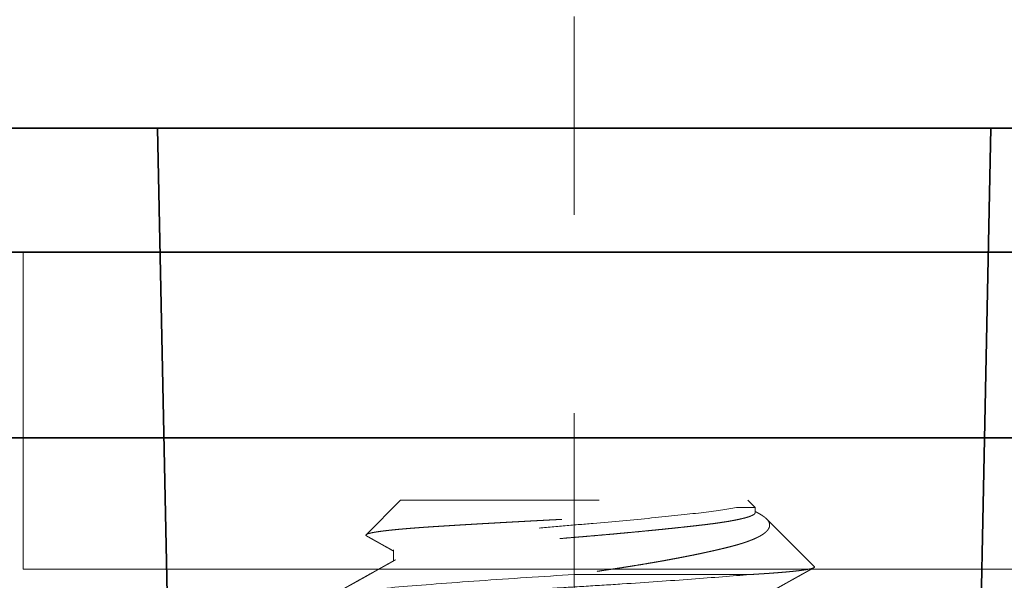
# Model space of a CAD drawing. Units: inches. Extents: x -3.2 to 18.1, y -0.2 to 14.9.
# Drawn here: x 9.3 to 9.7, y 11.4 to 11.7 of the extents above; entities that cross this region are included whole.
import ezdxf

# ---------------------------------------------------------------- set-up
doc = ezdxf.new("R2010")
doc.units = ezdxf.units.IN
doc.header["$LTSCALE"] = 0.5
doc.header["$MEASUREMENT"] = 0
doc.linetypes.add('CENTER', pattern=[2, 1.25, -0.25, 0.25, -0.25])
doc.linetypes.add('HIDDEN', pattern=[0.375, 0.25, -0.125])
for name, color, linetype, lineweight in [('Dimensions', 74, 'Continuous', 13), ('GLASS', 5, 'Continuous', 35), ('Hardware', 51, 'Continuous', 35), ('Setting', 6, 'Continuous', 20)]:
    doc.layers.add(name, color=color, linetype=linetype, lineweight=lineweight)

# ---------------------------------------------------------------- blocks, each defined once
blk = doc.blocks.new('1420')
at = {"linetype": 'HIDDEN', "lineweight": 9, "ltscale": 0.5, "transparency": 33554687}
for p, q in [((-0.0875, 0.5), (-0.10489, 0.48261)), ((-0.0875, 0.5), (0.0875, 0.5)), ((0.0817, 0.49633), (0.09117, 0.49633)), ((0.09117, 0.49633), (0.0875, 0.5)), ((0.09117, 0.49375), (0.09117, 0.49633)), ((0.12097, 0.46653), (0.09695, 0.49055)), ((-0.09117, 0.475), (-0.09117, 0.46934)), ((0.08839, 0.4625), (0, 0.4625))]:
    blk.add_line(p, q, dxfattribs=at)
for points, knots in [([(-0.1046, 0.48194), (-0.10466, 0.48197), (-0.1048, 0.48205), (-0.10493, 0.48217), (-0.10501, 0.48231), (-0.10501, 0.48245), (-0.10492, 0.4826), (-0.10472, 0.48275), (-0.10441, 0.48291), (-0.10398, 0.48307), (-0.1035, 0.48322), (-0.103, 0.48335), (-0.10248, 0.48347), (-0.10185, 0.48361), (-0.10109, 0.48375), (-0.10025, 0.4839), (-0.09934, 0.48404), (-0.09834, 0.48419), (-0.09725, 0.48434), (-0.09609, 0.48449), (-0.09483, 0.48464), (-0.0935, 0.4848), (-0.09209, 0.48495), (-0.09059, 0.4851), (-0.08905, 0.48525), (-0.08746, 0.4854), (-0.08584, 0.48554), (-0.08414, 0.48569), (-0.08238, 0.48583), (-0.08055, 0.48598), (-0.07865, 0.48612), (-0.07668, 0.48626), (-0.07464, 0.48641), (-0.07254, 0.48655), (-0.07038, 0.48669), (-0.06815, 0.48683), (-0.06589, 0.48697), (-0.06361, 0.48712), (-0.06131, 0.48726), (-0.05896, 0.4874), (-0.05656, 0.48755), (-0.05411, 0.4877), (-0.0516, 0.48784), (-0.04904, 0.48799), (-0.04643, 0.48815), (-0.04378, 0.4883), (-0.04109, 0.48845), (-0.03836, 0.48861), (-0.03566, 0.48876), (-0.03298, 0.48891), (-0.03035, 0.48905), (-0.02768, 0.4892), (-0.02499, 0.48935), (-0.02228, 0.48949), (-0.01955, 0.48964), (-0.01679, 0.48978), (-0.014, 0.48993), (-0.01121, 0.49008), (-0.0084, 0.49022), (-0.00558, 0.49037), (-0.00278, 0.49051), (-0.00002, 0.49065), (0.00272, 0.49078), (0.00546, 0.49092), (0.00819, 0.49107), (0.01092, 0.49121), (0.01365, 0.49136), (0.01638, 0.49151), (0.01911, 0.49166), (0.02182, 0.49181), (0.02451, 0.49196), (0.02719, 0.49211), (0.02978, 0.49227), (0.03228, 0.49241), (0.03469, 0.49256), (0.03708, 0.49271), (0.03944, 0.49285), (0.04177, 0.493), (0.04408, 0.49315), (0.04636, 0.4933), (0.04861, 0.49345), (0.05082, 0.49359), (0.05299, 0.49374), (0.05512, 0.49389), (0.05718, 0.49404), (0.05916, 0.49418), (0.06108, 0.49432), (0.06295, 0.49446), (0.06477, 0.4946), (0.06654, 0.49474), (0.06827, 0.49488), (0.06994, 0.49502), (0.07155, 0.49517), (0.07311, 0.49532), (0.0746, 0.49547), (0.07603, 0.49562), (0.07735, 0.49576), (0.07856, 0.49591), (0.07966, 0.49605), (0.08072, 0.49619), (0.08137, 0.49628), (0.0817, 0.49633)], [0, 0, 0, 0, 0.006888, 0.017569, 0.028324, 0.039082, 0.049837, 0.062104, 0.07437, 0.086691, 0.099011, 0.1073, 0.115592, 0.126075, 0.136561, 0.147044, 0.157603, 0.168165, 0.178724, 0.189442, 0.200163, 0.210881, 0.221681, 0.232483, 0.243283, 0.253562, 0.263843, 0.274122, 0.284473, 0.294826, 0.305178, 0.315678, 0.326182, 0.336682, 0.347262, 0.357844, 0.368423, 0.378623, 0.388825, 0.399026, 0.409302, 0.419581, 0.429857, 0.440292, 0.45073, 0.461165, 0.471681, 0.4822, 0.492717, 0.502595, 0.512475, 0.522353, 0.5323, 0.54225, 0.552197, 0.562288, 0.572381, 0.582472, 0.592636, 0.602803, 0.612967, 0.622849, 0.632732, 0.642614, 0.652569, 0.662527, 0.672483, 0.682594, 0.692708, 0.70282, 0.713012, 0.723206, 0.733398, 0.742909, 0.752422, 0.761933, 0.771511, 0.781091, 0.790669, 0.800386, 0.810105, 0.819823, 0.829611, 0.839402, 0.849191, 0.85867, 0.868151, 0.87763, 0.887177, 0.896725, 0.906271, 0.915963, 0.925657, 0.935349, 0.945119, 0.95489, 0.96466, 0.973482, 0.982311, 0.991152, 1, 1, 1, 1]), ([(0.0817, 0.49633), (0.07712, 0.4954), (0.07099, 0.49451), (0.0568, 0.49286), (0.0483, 0.49195), (0.02964, 0.4901), (0.01952, 0.48917), (0.00444, 0.48787), (-0.00052, 0.48746), (-0.01054, 0.48661), (-0.0156, 0.48617), (-0.03058, 0.48481), (-0.0403, 0.48387), (-0.05327, 0.48251), (-0.05732, 0.48207), (-0.06477, 0.48122), (-0.06818, 0.48082), (-0.07763, 0.47951), (-0.08273, 0.47857), (-0.08951, 0.47673), (-0.09117, 0.47582), (-0.09117, 0.475)], [0, 0, 0, 0, 0.125, 0.125, 0.25, 0.25, 0.375, 0.375, 0.4375, 0.4375, 0.5, 0.5, 0.625, 0.625, 0.6875, 0.6875, 0.75, 0.75, 0.875, 0.875, 1, 1, 1, 1]), ([(0.09117, 0.49375), (0.09116, 0.49365), (0.09113, 0.49344), (0.0909, 0.49313), (0.09053, 0.49281), (0.09, 0.49249), (0.08932, 0.49216), (0.0885, 0.49184), (0.08755, 0.49151), (0.08649, 0.4912), (0.08529, 0.49088), (0.08395, 0.49056), (0.08249, 0.49024), (0.08091, 0.48992), (0.0792, 0.4896), (0.07738, 0.48928), (0.07545, 0.48897), (0.07342, 0.48867), (0.07131, 0.48836), (0.06912, 0.48807), (0.06684, 0.48778), (0.06442, 0.48749), (0.06184, 0.48719), (0.05908, 0.48688), (0.0562, 0.48656), (0.05322, 0.48624), (0.05013, 0.48591), (0.047, 0.48559), (0.04386, 0.48526), (0.04069, 0.48495), (0.03747, 0.48463), (0.03418, 0.48431), (0.03084, 0.48399), (0.02746, 0.48367), (0.02404, 0.48335), (0.02059, 0.48303), (0.01712, 0.48272), (0.01366, 0.48242), (0.01022, 0.48211), (0.0068, 0.48182), (0.0034, 0.48153), (-0.00009, 0.48124), (-0.00367, 0.48094), (-0.00735, 0.48063), (-0.01104, 0.48031), (-0.01474, 0.47999), (-0.01842, 0.47966), (-0.02202, 0.47934), (-0.02553, 0.47901), (-0.02893, 0.4787), (-0.0323, 0.47838), (-0.03562, 0.47806), (-0.03888, 0.47774), (-0.04208, 0.47742), (-0.04521, 0.4771), (-0.04826, 0.47678), (-0.05123, 0.47647), (-0.0541, 0.47617), (-0.05685, 0.47586), (-0.05949, 0.47557), (-0.06204, 0.47528), (-0.06455, 0.47499), (-0.06703, 0.47469), (-0.06948, 0.47438), (-0.07182, 0.47406), (-0.07406, 0.47374), (-0.07619, 0.47341), (-0.07815, 0.47309), (-0.07996, 0.47276), (-0.08161, 0.47245), (-0.08315, 0.47213), (-0.08455, 0.47181), (-0.08582, 0.47149), (-0.08697, 0.47117), (-0.08797, 0.47085), (-0.08884, 0.47053), (-0.08955, 0.47024), (-0.0899, 0.47005), (-0.09006, 0.46996)], [0, 0, 0, 0, 0.013445, 0.026988, 0.040619, 0.054327, 0.068102, 0.081931, 0.09501, 0.108117, 0.121243, 0.134377, 0.147508, 0.160627, 0.173723, 0.186786, 0.199807, 0.212776, 0.225453, 0.238061, 0.250593, 0.26304, 0.276484, 0.290027, 0.303658, 0.317367, 0.331141, 0.344971, 0.35805, 0.371157, 0.384283, 0.397416, 0.410547, 0.423666, 0.436762, 0.449826, 0.462847, 0.475815, 0.488492, 0.501101, 0.513632, 0.526079, 0.539524, 0.553067, 0.566698, 0.580406, 0.594181, 0.60801, 0.621089, 0.634197, 0.647322, 0.660456, 0.673587, 0.686706, 0.699802, 0.712865, 0.725886, 0.738855, 0.751532, 0.76414, 0.776672, 0.789119, 0.802563, 0.816106, 0.829737, 0.843446, 0.85722, 0.87105, 0.884129, 0.897236, 0.910362, 0.923495, 0.936626, 0.949745, 0.962842, 0.975905, 0.988926, 1, 1, 1, 1]), ([(0.09325, 0.49317), (0.09341, 0.49308), (0.09389, 0.49282), (0.09459, 0.49238), (0.09537, 0.49186), (0.09598, 0.4914), (0.09646, 0.49101), (0.09695, 0.49057), (0.09745, 0.49002), (0.09792, 0.48937), (0.09825, 0.48871), (0.09845, 0.48805), (0.0985, 0.48738), (0.09842, 0.48671), (0.09819, 0.48603), (0.09787, 0.48546), (0.09752, 0.48498), (0.09715, 0.48454), (0.09666, 0.48404), (0.09599, 0.48347), (0.09523, 0.48291), (0.09436, 0.48235), (0.09338, 0.48179), (0.0923, 0.48123), (0.09112, 0.48067), (0.08997, 0.48018), (0.08891, 0.47976), (0.08795, 0.4794), (0.08697, 0.47904), (0.08596, 0.47869), (0.0849, 0.47835), (0.08381, 0.47801), (0.08267, 0.47767), (0.08149, 0.47733), (0.08027, 0.47699), (0.079, 0.47666), (0.0777, 0.47633), (0.07635, 0.47599), (0.07497, 0.47565), (0.07355, 0.47531), (0.0721, 0.47497), (0.07061, 0.47463), (0.06909, 0.47429), (0.06752, 0.47394), (0.06591, 0.47359), (0.06426, 0.47323), (0.06257, 0.47288), (0.06085, 0.47252), (0.0591, 0.47216), (0.05731, 0.47181), (0.05549, 0.47145), (0.05363, 0.47109), (0.05175, 0.47073), (0.04983, 0.47037), (0.04787, 0.47), (0.04588, 0.46964), (0.04387, 0.46928), (0.04183, 0.46892), (0.03976, 0.46856), (0.03741, 0.46816), (0.03477, 0.46771), (0.03183, 0.46723), (0.02885, 0.46675), (0.02583, 0.46627), (0.02277, 0.46579), (0.01967, 0.46532), (0.01654, 0.46485), (0.01334, 0.46437), (0.01007, 0.4639), (0.00674, 0.46343), (0.00338, 0.46296), (0.00113, 0.46265), (0, 0.4625)], [0, 0, 0, 0, 0.007301, 0.022374, 0.037508, 0.052642, 0.062819, 0.073, 0.092674, 0.112349, 0.132128, 0.151908, 0.171901, 0.191895, 0.211997, 0.2321, 0.243333, 0.254572, 0.27157, 0.288569, 0.305634, 0.3227, 0.339971, 0.357242, 0.374583, 0.391925, 0.403585, 0.41525, 0.426523, 0.437802, 0.449116, 0.460431, 0.471766, 0.4831, 0.494568, 0.506035, 0.517522, 0.529009, 0.540624, 0.552238, 0.56387, 0.575501, 0.587163, 0.59883, 0.610776, 0.622725, 0.634709, 0.646693, 0.658695, 0.670697, 0.682831, 0.694964, 0.707117, 0.719269, 0.731556, 0.743843, 0.756149, 0.768456, 0.780799, 0.793147, 0.810018, 0.826889, 0.843811, 0.860733, 0.877759, 0.894784, 0.911862, 0.928939, 0.946675, 0.964425, 0.982205, 1, 1, 1, 1]), ([(0.09326, 0.49317), (0.09296, 0.49334), (0.0923, 0.49371), (0.09161, 0.4941), (0.09121, 0.49432), (0.09117, 0.49434)], [0, 0, 0, 0, 0.429987, 0.946739, 1, 1, 1, 1]), ([(-0.1046, 0.48193), (-0.10457, 0.48191), (-0.10418, 0.48169), (-0.10359, 0.48137), (-0.10283, 0.48094), (-0.10221, 0.4806), (-0.10157, 0.48024), (-0.10091, 0.47986), (-0.10024, 0.47949), (-0.09956, 0.47911), (-0.09893, 0.47876), (-0.09836, 0.47844), (-0.09797, 0.47822), (-0.09772, 0.47808), (-0.09755, 0.47798), (-0.09735, 0.47787), (-0.09705, 0.47771), (-0.09663, 0.47747), (-0.09607, 0.47715), (-0.09538, 0.47677), (-0.09456, 0.47631), (-0.09362, 0.47578), (-0.09255, 0.47518), (-0.09172, 0.47472), (-0.09125, 0.47445), (-0.09117, 0.47441)], [0, 0, 0, 0, 0.007629, 0.086926, 0.131099, 0.177084, 0.224879, 0.274485, 0.325805, 0.373773, 0.425823, 0.467796, 0.499695, 0.513776, 0.524385, 0.537649, 0.558259, 0.590595, 0.632414, 0.683712, 0.744487, 0.814734, 0.894448, 0.983624, 1, 1, 1, 1]), ([(-0.09007, 0.46996), (-0.09049, 0.46972), (-0.0913, 0.46927), (-0.09245, 0.46862), (-0.09349, 0.46804), (-0.09442, 0.46752), (-0.09524, 0.46706), (-0.09594, 0.46667), (-0.09651, 0.46635), (-0.09696, 0.46609), (-0.0973, 0.4659), (-0.09756, 0.46576), (-0.09776, 0.46565), (-0.09793, 0.46555), (-0.09813, 0.46544), (-0.0984, 0.46529), (-0.09876, 0.46509), (-0.09921, 0.46484), (-0.09975, 0.46454), (-0.10037, 0.46419), (-0.10106, 0.4638), (-0.10216, 0.46318), (-0.10365, 0.46235), (-0.10543, 0.46136), (-0.10714, 0.4604), (-0.1088, 0.45947), (-0.11021, 0.45868), (-0.11134, 0.45805), (-0.11213, 0.45761), (-0.1128, 0.45724), (-0.11333, 0.45694), (-0.11372, 0.45672), (-0.11401, 0.45656), (-0.11426, 0.45642), (-0.11454, 0.45627), (-0.11489, 0.45607), (-0.11534, 0.45582), (-0.11594, 0.45548), (-0.11669, 0.45506), (-0.1176, 0.45455), (-0.11865, 0.45397), (-0.11984, 0.4533), (-0.12117, 0.45256), (-0.12264, 0.45174), (-0.12367, 0.45117), (-0.12421, 0.45087)], [0, 0, 0, 0, 0.03714, 0.070972, 0.101493, 0.128702, 0.152597, 0.173177, 0.19044, 0.202823, 0.212739, 0.220358, 0.225686, 0.230016, 0.235587, 0.243117, 0.253879, 0.267099, 0.28278, 0.300921, 0.321522, 0.34388, 0.397566, 0.452479, 0.500033, 0.54847, 0.597656, 0.624262, 0.64744, 0.667189, 0.683507, 0.693615, 0.701917, 0.708656, 0.71579, 0.72604, 0.739406, 0.755888, 0.778541, 0.805266, 0.836062, 0.870933, 0.909878, 0.9529, 1, 1, 1, 1]), ([(0.08839, 0.4625), (0.08896, 0.46253), (0.09011, 0.4626), (0.09178, 0.4627), (0.09341, 0.4628), (0.095, 0.4629), (0.09656, 0.46301), (0.09808, 0.46311), (0.09956, 0.46321), (0.101, 0.46332), (0.1024, 0.46343), (0.10376, 0.46354), (0.10507, 0.46365), (0.10635, 0.46376), (0.10757, 0.46387), (0.10875, 0.46398), (0.10988, 0.46409), (0.11094, 0.4642), (0.11194, 0.46431), (0.11288, 0.46442), (0.11377, 0.46453), (0.11462, 0.46464), (0.11541, 0.46475), (0.11616, 0.46486), (0.11685, 0.46497), (0.1175, 0.46508), (0.1181, 0.46519), (0.11864, 0.4653), (0.11913, 0.46541), (0.11957, 0.46552), (0.11996, 0.46563), (0.12029, 0.46574), (0.12056, 0.46585), (0.12077, 0.46596), (0.12093, 0.46607), (0.12105, 0.46619), (0.12109, 0.46633), (0.12106, 0.46645), (0.12098, 0.46651), (0.12097, 0.46652)], [0, 0, 0, 0, 0.026321, 0.052653, 0.07907, 0.105488, 0.131951, 0.158414, 0.18521, 0.212007, 0.23885, 0.265694, 0.292878, 0.320062, 0.347296, 0.37453, 0.401858, 0.429198, 0.455519, 0.481851, 0.508269, 0.534686, 0.561149, 0.587612, 0.614409, 0.641205, 0.668049, 0.694892, 0.722076, 0.74926, 0.776494, 0.803728, 0.831056, 0.858396, 0.884717, 0.911049, 0.950889, 0.990729, 1, 1, 1, 1]), ([(0.08839, 0.4625), (0.07993, 0.46178), (0.06999, 0.46099), (0.04813, 0.45938), (0.03623, 0.45856), (0.01811, 0.45737), (0.01203, 0.45699), (-0.00002, 0.45625), (-0.00599, 0.45589), (-0.02415, 0.45475), (-0.03635, 0.45394), (-0.05932, 0.45231), (-0.07007, 0.4515), (-0.08415, 0.45036), (-0.08848, 0.45), (-0.09659, 0.44926), (-0.10037, 0.44888), (-0.11066, 0.44769), (-0.11608, 0.44687), (-0.12325, 0.44526), (-0.125, 0.44447), (-0.125, 0.44375)], [0, 0, 0, 0, 0.125, 0.125, 0.25, 0.25, 0.3125, 0.3125, 0.375, 0.375, 0.5, 0.5, 0.625, 0.625, 0.6875, 0.6875, 0.75, 0.75, 0.875, 0.875, 1, 1, 1, 1]), ([(0, 0.4625), (-0.01595, 0.46154), (-0.03252, 0.46046), (-0.06315, 0.45829), (-0.07711, 0.45721), (-0.09966, 0.45529), (-0.10914, 0.45421), (-0.12183, 0.45204), (-0.125, 0.45096), (-0.125, 0.45)], [0, 0, 0, 0, 0.25, 0.25, 0.5, 0.5, 0.75, 0.75, 1, 1, 1, 1]), ([(0.09007, 0.44879), (0.0903, 0.44892), (0.09074, 0.44917), (0.09136, 0.44951), (0.09188, 0.44981), (0.09231, 0.45005), (0.09265, 0.45024), (0.0929, 0.45038), (0.09309, 0.45048), (0.09324, 0.45057), (0.09351, 0.45072), (0.09393, 0.45096), (0.09454, 0.4513), (0.09529, 0.45172), (0.09615, 0.4522), (0.09706, 0.45271), (0.09796, 0.45322), (0.09882, 0.4537), (0.09977, 0.45423), (0.10079, 0.4548), (0.10188, 0.45541), (0.1029, 0.45598), (0.10389, 0.45653), (0.10487, 0.45708), (0.10568, 0.45754), (0.10632, 0.4579), (0.1068, 0.45816), (0.10726, 0.45842), (0.10769, 0.45866), (0.10809, 0.45888), (0.10841, 0.45906), (0.1087, 0.45922), (0.10898, 0.45938), (0.10935, 0.45959), (0.10983, 0.45985), (0.11042, 0.46018), (0.11112, 0.46057), (0.11193, 0.46103), (0.11286, 0.46155), (0.1139, 0.46213), (0.11505, 0.46277), (0.11632, 0.46348), (0.11769, 0.46425), (0.11917, 0.46507), (0.12019, 0.46564), (0.12073, 0.46594), (0.12073, 0.46594)], [0, 0, 0, 0, 0.022945, 0.042941, 0.059986, 0.07408, 0.085222, 0.09329, 0.098566, 0.10334, 0.108815, 0.124675, 0.144513, 0.16833, 0.198146, 0.228606, 0.257888, 0.285991, 0.312915, 0.350796, 0.386064, 0.418792, 0.45079, 0.482826, 0.514902, 0.530279, 0.545665, 0.561059, 0.575773, 0.587948, 0.599896, 0.60747, 0.61567, 0.627814, 0.643431, 0.662538, 0.685309, 0.711798, 0.742004, 0.775931, 0.813577, 0.854944, 0.900034, 0.947944, 0.999447, 1, 1, 1, 1])]:
    blk.add_open_spline(points, degree=3, knots=knots, dxfattribs=at)
blk = doc.blocks.new('*U94')
at = {"transparency": 33554687}
blk.add_lwpolyline([(-0.27775, -0.0625), (-1.375, -0.0625), (-1.375, 0), (-0.27775, 0), (0.27775, 0), (0.6875, 0), (0.6875, -0.0625), (0.6875, -0.0625), (0.27775, -0.0625)], dxfattribs=at)
blk.add_lwpolyline([(-0.27775, -0.2225), (0.27775, -0.2225), (0.27775, -0.0625), (-0.27775, -0.0625)], close=True, dxfattribs=at)
blk = doc.blocks.new('*U106')
at = {"transparency": 33554687}
for points in [[(-0.76563, 0.3125), (-0.76563, 0.25), (1.42187, 0.25), (1.42187, 0.4375), (-0.64063, 0.4375)], [(0.87287, -0.1875), (0.47087, -0.1875), (0.46187, 0.25), (0.88187, 0.25)]]:
    blk.add_lwpolyline(points, close=True, dxfattribs=at)
blk.add_lwpolyline([(-0.76563, 0.25), (-0.76563, -0.1875), (-0.12781, -0.1875), (-0.12781, 0.0915, -0.414214), (-0.0575, 0.16181), (0.0575, 0.16181, -0.414214), (0.12781, 0.0915), (0.12781, -0.1875), (0.87287, -0.1875), (0.88187, 0.25)], format="xyb", close=True, dxfattribs=at)
at = {"layer": 'Hardware', "transparency": 33554687}
blk.add_blockref('1420', (0.67187, -0.43764), dxfattribs=at)
at = {"layer": 'Setting', "transparency": 33554687}
blk.add_blockref('*U94', (0.67187, 0.25), dxfattribs=at)
blk = doc.blocks.new('*U101')
at = {"transparency": 33554687}
blk.add_line((0, 0.09375), (2.90401, 0.09375), dxfattribs=at)
blk.add_lwpolyline([(2.90401, 0.1875), (0.03125, 0.1875), (0, 0.15625), (0, -0.15625), (0.03125, -0.1875), (2.90401, -0.1875)], dxfattribs=at)

msp = doc.modelspace()

# ---------------------------------------------------------------- linework, layer by layer
at = {"layer": 'Dimensions', "linetype": 'CENTER', "ltscale": 0.25, "transparency": 33554687}
msp.add_line((9.531355, 11.98344), (9.531355, 10.85844), dxfattribs=at)

# ---------------------------------------------------------------- block references
at = {"layer": 'GLASS', "transparency": 33554687}
msp.add_blockref('*U101', (8.000105, 11.42094), dxfattribs=at)
at = {"layer": 'Hardware', "transparency": 33554687}
msp.add_blockref('*U106', (8.85948, 11.420939), dxfattribs=at)

doc.saveas('drawing.dxf')
